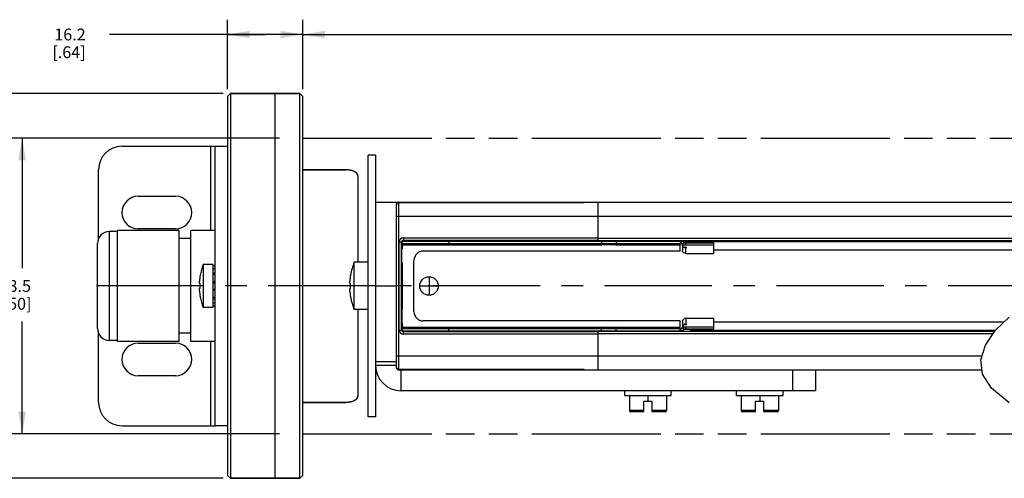
# Model space of a CAD drawing. Units: inches. Extents: x 0.5 to 43.5, y 0.5 to 33.5.
# Drawn here: x 14.9 to 23.2, y 11.4 to 15.3 of the extents above; entities that cross this region are included whole.
import ezdxf

# ---------------------------------------------------------------- set-up
doc = ezdxf.new("R2010")
doc.units = ezdxf.units.IN
doc.header["$LTSCALE"] = 2.42
doc.header["$MEASUREMENT"] = 0
doc.linetypes.add('CENTER', pattern=[0.6, 0.375, -0.075, 0.075, -0.075])
doc.linetypes.add('PHANTOM', pattern=[0.8, 0.45, -0.05, 0.1, -0.05, 0.1, -0.05])
doc.layers.get('0').update_dxf_attribs({"linetype": 'CONTINUOUS'})
for name, color, linetype in [('02___PRT_ALL_AXES', 7, 'CONTINUOUS'), ('AXIS', 7, 'CONTINUOUS'), ('AXIS_COSMETIC_THREADS', 7, 'CONTINUOUS'), ('DATUM_CURVES', 7, 'CONTINUOUS'), ('SCHEME_DIMS', 7, 'CONTINUOUS')]:
    doc.layers.add(name, color=color, linetype=linetype)
doc.styles.add('TEXTSTYLE_6', font='gdt')
doc.dimstyles.new('DIMSTYLE_3', dxfattribs={"dimtxt": 0.1, "dimasz": 0.1875, "dimexe": 0.125, "dimexo": 0.0625, "dimgap": 0.1, "dimtad": 0, "dimtih": 1, "dimtoh": 1, "dimdec": 1, "dimzin": 4, "dimdsep": 46, "dimtxsty": 'STANDARD', "dimblk": '_FILLED', "dimblk1": '_FILLED', "dimblk2": '_FILLED', "dimcen": 0.09, "dimadec": 0, "dimazin": 0, "dimtp": 0.1, "dimtm": 0.1, "dimtfac": 1, "dimtdec": 1, "dimtofl": 0, "dimtmove": 0, "dimatfit": 3, "dimldrblk": '_FILLED', "dimfxl": 1, "dimtolj": 1, "dimtzin": 4, "dimarcsym": 0})

# ---------------------------------------------------------------- blocks, each defined once
blk = doc.blocks.new('_FILLED')
at = {"color": 0, "linetype": 'BYBLOCK'}
blk.add_solid([(0, 0), (-1, 0.167), (-1, -0.167)], dxfattribs=at)
blk = doc.blocks.new('*D7')
at = {"layer": 'SCHEME_DIMS', "color": 7, "linetype": 'CONTINUOUS'}
for p, q in [((16.6391, 14.6355), (13.4801, 14.6355)), ((13.6051, 14.6355), (13.6051, 13.1605)), ((13.6051, 11.3855), (13.6051, 12.7105)), ((16.6391, 11.3855), (13.4801, 11.3855))]:
    blk.add_line(p, q, dxfattribs=at)
at = {"layer": 'SCHEME_DIMS', "color": 7, "linetype": 'CONTINUOUS', "xscale": 0.1875, "yscale": 0.1875, "zscale": 0.1875}
for p, rotation in [((13.6051, 14.6355), 90), ((13.6051, 11.3855), 270)]:
    blk.add_blockref('_FILLED', p, dxfattribs=dict(at, rotation=rotation))
at = {"layer": 'SCHEME_DIMS', "color": 7, "linetype": 'CONTINUOUS', "insert": (13.5051, 13.0605), "char_height": 0.1, "width": 0.833333, "attachment_point": 2, "line_spacing_factor": 0.9}
blk.add_mtext('2X \\Fgdt;{\\Fgdt;n}\\Ftxt;82.6\\P[3.25]', dxfattribs=at)
blk = doc.blocks.new('*D8')
at = {"layer": 'SCHEME_DIMS', "color": 7, "linetype": 'CONTINUOUS'}
for p, q in [((17.1141, 14.2605), (14.8149, 14.2605)), ((14.9399, 14.2605), (14.9399, 13.1605)), ((14.9399, 11.7605), (14.9399, 12.7105)), ((17.1141, 11.7605), (14.8149, 11.7605))]:
    blk.add_line(p, q, dxfattribs=at)
at = {"layer": 'SCHEME_DIMS', "color": 7, "linetype": 'CONTINUOUS', "xscale": 0.1875, "yscale": 0.1875, "zscale": 0.1875}
for p, rotation in [((14.9399, 14.2605), 90), ((14.9399, 11.7605), 270)]:
    blk.add_blockref('_FILLED', p, dxfattribs=dict(at, rotation=rotation))
at = {"layer": 'SCHEME_DIMS', "color": 7, "linetype": 'CONTINUOUS', "insert": (14.8399, 13.0605), "char_height": 0.1, "width": 0.6, "attachment_point": 2, "line_spacing_factor": 0.9, "style": 'TEXTSTYLE_6'}
blk.add_mtext('{\\Fgdt;n}\\Ftxt;63.5\\P[2.50]', dxfattribs=at)
blk = doc.blocks.new('*D9')
at = {"layer": 'SCHEME_DIMS', "color": 7, "linetype": 'CONTINUOUS'}
for p, q in [((16.6766, 14.673), (16.6766, 15.2605)), ((17.3126, 14.673), (17.3126, 15.2605)), ((16.9946, 15.1355), (15.6766, 15.1355)), ((16.6766, 15.1355), (16.9946, 15.1355)), ((17.3126, 15.1355), (16.9946, 15.1355))]:
    blk.add_line(p, q, dxfattribs=at)
at = {"layer": 'SCHEME_DIMS', "color": 7, "linetype": 'CONTINUOUS', "xscale": 0.1875, "yscale": 0.1875, "zscale": 0.1875, "rotation": 180}
blk.add_blockref('_FILLED', (16.6766, 15.1355), dxfattribs=at)
at = {"layer": 'SCHEME_DIMS', "color": 7, "linetype": 'CONTINUOUS', "xscale": 0.1875, "yscale": 0.1875, "zscale": 0.1875}
blk.add_blockref('_FILLED', (17.3126, 15.1355), dxfattribs=at)
at = {"layer": 'SCHEME_DIMS', "color": 7, "linetype": 'CONTINUOUS', "insert": (15.4766, 15.1855), "char_height": 0.1, "width": 0.5, "attachment_point": 3, "line_spacing_factor": 0.9}
blk.add_mtext('16.2\\P[.64]', dxfattribs=at)
blk = doc.blocks.new('*D10')
at = {"layer": 'SCHEME_DIMS', "color": 7, "linetype": 'CONTINUOUS'}
for p, q in [((17.3126, 14.673), (17.3126, 15.2605)), ((30.472, 14.673), (30.472, 15.2605)), ((17.3126, 15.1355), (23.4423, 15.1355)), ((30.472, 15.1355), (24.3423, 15.1355))]:
    blk.add_line(p, q, dxfattribs=at)
at = {"layer": 'SCHEME_DIMS', "color": 7, "linetype": 'CONTINUOUS', "xscale": 0.1875, "yscale": 0.1875, "zscale": 0.1875, "rotation": 180}
blk.add_blockref('_FILLED', (17.3126, 15.1355), dxfattribs=at)
at = {"layer": 'SCHEME_DIMS', "color": 7, "linetype": 'CONTINUOUS', "xscale": 0.1875, "yscale": 0.1875, "zscale": 0.1875}
blk.add_blockref('_FILLED', (30.472, 15.1355), dxfattribs=at)
at = {"layer": 'SCHEME_DIMS', "color": 7, "linetype": 'CONTINUOUS', "insert": (23.7923, 15.1855), "char_height": 0.1, "width": 0.7, "attachment_point": 2, "line_spacing_factor": 0.9}
blk.add_mtext('729.7\\P[28.73]', dxfattribs=at)

msp = doc.modelspace()

# ---------------------------------------------------------------- linework, layer by layer
at = {"color": 7, "linetype": 'CONTINUOUS'}
for p, q in [((16.6766, 14.6105), (16.7016, 14.6355)), ((16.6766, 14.6105), (16.6766, 11.4105)), ((16.7016, 14.6355), (16.7016, 11.3855)), ((17.2876, 14.6355), (16.7016, 14.6355)), ((17.2876, 11.3855), (17.2876, 14.6355)), ((17.2876, 14.6355), (17.3126, 14.6105)), ((17.3126, 11.4105), (17.3126, 14.6105)), ((15.7829, 14.1916), (16.5703, 14.1916)), ((16.531, 14.1916), (16.531, 13.4805)), ((16.5703, 11.8294), (16.5703, 14.1916)), ((16.5703, 14.1916), (16.6766, 14.1916)), ((17.8648, 11.9055), (17.8648, 14.1155)), ((17.9268, 14.1155), (17.9268, 11.9055)), ((15.5861, 13.4126), (15.5861, 13.9947)), ((17.3126, 13.9947), (17.6766, 13.9947)), ((17.3126, 13.9913), (17.6766, 13.9913)), ((17.6766, 13.9947), (17.6766, 13.9913)), ((17.7766, 13.9389), (17.7766, 13.2105)), ((17.9268, 13.7191), (18.104, 13.7191)), ((18.104, 12.3215), (18.104, 13.6995)), ((18.1237, 12.3018), (18.1237, 13.7191)), ((18.1237, 13.7191), (24.5251, 13.7191)), ((18.1237, 13.7172), (19.6906, 13.7172)), ((18.1237, 13.7168), (19.6906, 13.7168)), ((19.6906, 13.7168), (19.6906, 13.7191)), ((19.8087, 13.3884), (19.8087, 13.7191)), ((18.104, 13.601), (24.5247, 13.601)), ((15.6766, 12.5505), (15.6766, 13.4705)), ((15.7466, 13.4705), (15.6766, 13.4705)), ((15.7466, 12.5405), (15.7466, 13.4805)), ((16.2666, 13.4805), (15.7466, 13.4805)), ((16.2666, 12.5405), (16.2666, 13.4805)), ((16.3666, 13.4105), (16.2666, 13.4105)), ((16.3666, 12.5405), (16.3666, 13.4805)), ((16.5703, 13.4805), (16.3666, 13.4805)), ((18.1631, 13.4178), (18.1631, 13.3943)), ((18.1631, 13.4178), (19.8087, 13.4178)), ((19.8087, 13.414), (24.4332, 13.414)), ((15.5766, 12.6505), (15.5766, 13.3705)), ((18.1278, 12.6384), (18.1278, 13.3825)), ((18.1278, 13.3825), (18.1512, 13.3825)), ((18.1475, 12.6384), (18.1475, 13.3825)), ((18.1496, 13.2073), (18.1496, 13.3333)), ((18.1502, 13.3333), (18.1496, 13.3333)), ((18.1502, 13.3233), (18.1502, 13.3333)), ((18.1512, 13.3825), (18.1512, 13.3248)), ((18.1532, 13.3884), (18.1532, 13.3304)), ((18.1532, 13.3884), (20.5115, 13.3884)), ((18.1532, 13.3688), (20.5115, 13.3688)), ((18.1532, 13.3589), (19.8383, 13.3589)), ((18.1631, 13.3981), (19.8087, 13.3981)), ((19.7694, 13.3943), (18.1631, 13.3943)), ((18.5469, 13.3884), (18.5469, 13.3688)), ((19.8087, 13.3944), (19.7694, 13.3943)), ((19.7694, 13.3884), (19.7694, 13.3943)), ((19.781, 13.3944), (19.781, 13.3884)), ((19.8087, 13.3943), (24.4201, 13.3943)), ((19.8383, 13.3884), (19.8383, 13.3688)), ((19.8383, 13.3589), (19.8383, 13.368)), ((19.8402, 13.3884), (19.8402, 13.3943)), ((19.8402, 13.3589), (19.8402, 13.3688)), ((19.9583, 13.3672), (19.8402, 13.3672)), ((19.9583, 13.3589), (19.8402, 13.3589)), ((19.9583, 13.3884), (19.9583, 13.3943)), ((19.9583, 13.3589), (19.9583, 13.3688)), ((19.9603, 13.3884), (19.9603, 13.3688)), ((19.9603, 13.3589), (19.9603, 13.368)), ((19.9603, 13.3589), (20.5016, 13.3589)), ((20.5016, 13.3884), (20.5016, 13.3688)), ((20.5022, 13.3679), (20.5016, 13.367)), ((20.5016, 13.3058), (20.5016, 13.367)), ((20.5115, 13.3884), (20.5115, 13.3688)), ((20.5213, 13.3589), (20.528, 13.3589)), ((20.5213, 13.3589), (20.5213, 13.3111)), ((20.5228, 13.3508), (20.5213, 13.3589)), ((20.527, 13.3436), (20.5228, 13.3508)), ((20.528, 13.3427), (20.527, 13.3436)), ((20.528, 13.3375), (20.528, 13.3736)), ((20.7871, 13.3736), (20.528, 13.3736)), ((20.7871, 13.3562), (20.528, 13.3562)), ((20.528, 13.3375), (20.5509, 13.3375)), ((20.5883, 13.3796), (20.5321, 13.3796)), ((20.5417, 13.3341), (20.5343, 13.3375)), ((20.5509, 13.3328), (20.5417, 13.3341)), ((20.5509, 13.3562), (20.5509, 13.3736)), ((20.5509, 13.2851), (20.5509, 13.3375)), ((20.7871, 13.2851), (20.7871, 13.3736)), ((20.5016, 13.3058), (18.3304, 13.3058)), ((20.5509, 13.2851), (20.7871, 13.2851)), ((16.5703, 13.1813), (16.5507, 13.1813)), ((16.5703, 13.1553), (16.5507, 13.1553)), ((18.1502, 13.2073), (18.1496, 13.2073)), ((18.1502, 13.2073), (18.1502, 13.2094)), ((18.1512, 13.208), (18.1512, 12.813)), ((18.1532, 13.2024), (18.1532, 12.8186)), ((18.2516, 12.7939), (18.2516, 13.227)), ((16.4442, 13.099), (16.4442, 13.1015)), ((16.5507, 13.1203), (16.5703, 13.1203)), ((16.5703, 13.1073), (16.5507, 13.1073)), ((16.2666, 13.0105), (15.7466, 13.0105)), ((16.4442, 13.0105), (16.3666, 13.0105)), ((16.4379, 13.0315), (16.4379, 13.052)), ((16.4379, 13.0315), (16.4442, 13.0315)), ((16.4379, 12.969), (16.4379, 12.9895)), ((16.4442, 12.9895), (16.4379, 12.9895)), ((16.4442, 12.9895), (16.4442, 13.0315)), ((16.5703, 13.0445), (16.5507, 13.0445)), ((16.5507, 13.0363), (16.5703, 13.0363)), ((16.5507, 12.9847), (16.5703, 12.9847)), ((16.4442, 12.9195), (16.4442, 12.9219)), ((16.5703, 12.9765), (16.5507, 12.9765)), ((16.5703, 12.9137), (16.5507, 12.9137)), ((16.5507, 12.9007), (16.5703, 12.9007)), ((16.5703, 12.8656), (16.5507, 12.8656)), ((16.5703, 12.8396), (16.5507, 12.8396)), ((17.7766, 12.8105), (17.7766, 12.082)), ((18.1496, 12.8136), (18.1496, 12.6876)), ((18.1502, 12.8136), (18.1496, 12.8136)), ((18.1502, 12.8136), (18.1502, 12.8115)), ((20.7871, 12.7359), (20.5509, 12.7359)), ((20.5509, 12.7359), (20.5509, 12.6835)), ((20.7871, 12.6473), (20.7871, 12.7359)), ((23.1643, 12.6338), (23.2845, 12.7472)), ((18.1502, 12.6876), (18.1496, 12.6876)), ((18.1502, 12.6976), (18.1502, 12.6876)), ((18.1512, 12.6962), (18.1512, 12.6384)), ((18.1532, 12.6325), (18.1532, 12.6906)), ((18.1532, 12.6621), (19.8383, 12.6621)), ((18.1532, 12.6522), (20.5115, 12.6522)), ((20.5016, 12.7152), (18.3304, 12.7152)), ((18.5469, 12.6325), (18.5469, 12.6522)), ((19.8383, 12.6621), (19.8383, 12.653)), ((19.8383, 12.6325), (19.8383, 12.6522)), ((19.8402, 12.6621), (19.9583, 12.6621)), ((19.8402, 12.6621), (19.8402, 12.6522)), ((19.8402, 12.6538), (19.9583, 12.6538)), ((19.9583, 12.6621), (19.9583, 12.6522)), ((19.9603, 12.6621), (20.5016, 12.6621)), ((19.9603, 12.6621), (19.9603, 12.653)), ((19.9603, 12.6325), (19.9603, 12.6522)), ((20.5016, 12.654), (20.5016, 12.7152)), ((20.5016, 12.6325), (20.5016, 12.6522)), ((20.5115, 12.6325), (20.5115, 12.6522)), ((20.5213, 12.7098), (20.5213, 12.6621)), ((20.5228, 12.6701), (20.5213, 12.6621)), ((20.5213, 12.6621), (20.528, 12.6621)), ((20.527, 12.6774), (20.5228, 12.6701)), ((20.528, 12.6783), (20.527, 12.6774)), ((20.5509, 12.6835), (20.528, 12.6835)), ((20.528, 12.6835), (20.528, 12.6473)), ((20.528, 12.6647), (20.7871, 12.6647)), ((20.5417, 12.6869), (20.5343, 12.6835)), ((20.5509, 12.6881), (20.5417, 12.6869)), ((20.5509, 12.6647), (20.5509, 12.6473)), ((15.5861, 12.0262), (15.5861, 12.6084)), ((16.3666, 12.6105), (16.2666, 12.6105)), ((18.1278, 12.6384), (18.1512, 12.6384)), ((18.1532, 12.6325), (20.5115, 12.6325)), ((18.1631, 12.6032), (18.1631, 12.6266)), ((18.1631, 12.6266), (19.7694, 12.6266)), ((19.8087, 12.6228), (18.1631, 12.6228)), ((19.8087, 12.6032), (18.1631, 12.6032)), ((19.7694, 12.6266), (19.7694, 12.6325)), ((19.8087, 12.6266), (19.7694, 12.6266)), ((19.781, 12.6325), (19.781, 12.6266)), ((19.8087, 12.3018), (19.8087, 12.6325)), ((23.1595, 12.6266), (19.8087, 12.6266)), ((23.1464, 12.6069), (19.8087, 12.6069)), ((19.8402, 12.6325), (19.8402, 12.6266)), ((19.9583, 12.6325), (19.9583, 12.6266)), ((20.528, 12.6473), (20.7871, 12.6473)), ((20.5883, 12.6414), (20.5321, 12.6414)), ((23.0821, 12.5104), (23.1643, 12.6338)), ((15.7466, 12.5505), (15.6766, 12.5505)), ((16.2666, 12.5405), (15.7466, 12.5405)), ((16.5703, 12.5405), (16.3666, 12.5405)), ((16.531, 12.5405), (16.531, 11.8294)), ((23.0445, 12.3855), (23.0821, 12.5104)), ((18.104, 12.4199), (23.0548, 12.4199)), ((17.9268, 12.3412), (18.104, 12.3412)), ((23.0587, 12.2649), (23.0445, 12.3855)), ((19.6906, 12.3042), (18.1237, 12.3042)), ((19.6906, 12.3038), (18.1237, 12.3038)), ((18.1237, 12.3018), (23.0544, 12.3018)), ((18.1434, 12.1247), (18.1434, 12.3018)), ((19.6906, 12.3018), (19.6906, 12.3042)), ((21.4505, 12.3018), (21.4505, 12.1247)), ((21.6473, 12.3018), (21.6473, 12.1247)), ((23.1351, 12.1459), (23.0587, 12.2649)), ((17.7748, 12.0715), (17.7766, 12.082)), ((21.6473, 12.1247), (18.1434, 12.1247)), ((20.0331, 12.0853), (20.0331, 12.1247)), ((20.0331, 12.0853), (20.4268, 12.0853)), ((20.0725, 12.0853), (20.0725, 11.9575)), ((20.23, 12.0853), (20.23, 12.038)), ((20.3875, 12.0853), (20.3875, 11.9575)), ((20.4268, 12.0853), (20.4268, 12.1247)), ((20.978, 12.0853), (20.978, 12.1247)), ((20.978, 12.0853), (21.3717, 12.0853)), ((21.0174, 12.0853), (21.0174, 11.9575)), ((21.1749, 12.0853), (21.1749, 12.038)), ((21.3323, 12.0853), (21.3323, 11.9575)), ((21.3717, 12.0853), (21.3717, 12.1247)), ((23.2845, 12.0237), (23.1351, 12.1459)), ((17.3126, 12.0297), (17.6766, 12.0297)), ((17.3126, 12.0262), (17.6766, 12.0262)), ((17.6766, 12.0297), (17.6766, 12.0262)), ((20.1946, 12.038), (20.2654, 12.038)), ((20.1946, 11.9475), (20.1946, 12.038)), ((20.2654, 11.9475), (20.2654, 12.038)), ((21.1394, 12.038), (21.2103, 12.038)), ((21.1394, 11.9475), (21.1394, 12.038)), ((21.2103, 11.9475), (21.2103, 12.038)), ((20.1946, 11.9575), (20.0725, 11.9575)), ((20.1946, 11.9475), (20.0825, 11.9475)), ((20.3875, 11.9575), (20.2654, 11.9575)), ((20.3775, 11.9475), (20.2654, 11.9475)), ((21.1394, 11.9575), (21.0174, 11.9575)), ((21.1394, 11.9475), (21.0274, 11.9475)), ((21.3323, 11.9575), (21.2103, 11.9575)), ((21.3223, 11.9475), (21.2103, 11.9475)), ((15.7829, 11.8294), (16.5703, 11.8294)), ((16.6766, 11.8294), (16.5703, 11.8294)), ((16.6766, 11.4105), (16.7016, 11.3855)), ((17.2876, 11.3855), (17.3126, 11.4105)), ((17.2876, 11.3855), (16.7016, 11.3855))]:
    msp.add_line(p, q, dxfattribs=at)
for points in [[(17.6766, 13.9947), (17.6957, 13.9938), (17.7149, 13.991), (17.7324, 13.9864), (17.7474, 13.9802), (17.7598, 13.9724), (17.7691, 13.9633), (17.7748, 13.9529), (17.7766, 13.9424)], [(17.7766, 13.9389), (17.7748, 13.9495), (17.7691, 13.9598), (17.7598, 13.969), (17.7474, 13.9767), (17.7324, 13.983), (17.7149, 13.9876), (17.6957, 13.9904), (17.6766, 13.9913)], [(18.104, 13.6975), (18.1042, 13.7002), (18.1048, 13.7029), (18.1058, 13.7055), (18.1071, 13.7079), (18.1088, 13.7101), (18.1108, 13.712), (18.113, 13.7137), (18.1155, 13.715), (18.1181, 13.716), (18.1209, 13.7166), (18.1237, 13.7168)], [(20.5509, 13.2851), (20.5417, 13.2864), (20.5335, 13.29), (20.527, 13.2958), (20.5228, 13.3031), (20.5213, 13.3111)], [(20.5509, 12.7359), (20.5417, 12.7346), (20.5335, 12.7309), (20.527, 12.7251), (20.5228, 12.7179), (20.5213, 12.7098)], [(20.5016, 12.654), (20.5022, 12.6531), (20.5036, 12.6525)], [(18.104, 12.3235), (18.1042, 12.3208), (18.1048, 12.3181), (18.1058, 12.3155), (18.1071, 12.3131), (18.1088, 12.3109), (18.1108, 12.3089), (18.113, 12.3073), (18.1155, 12.306), (18.1181, 12.305), (18.1209, 12.3044), (18.1237, 12.3042)], [(17.7766, 12.0786), (17.7748, 12.068), (17.7691, 12.0577), (17.7598, 12.0485), (17.7474, 12.0408), (17.7324, 12.0346), (17.7149, 12.0299), (17.6957, 12.0271), (17.6766, 12.0262)], [(17.6766, 12.0297), (17.6957, 12.0306), (17.7149, 12.0334), (17.7324, 12.038), (17.7474, 12.0442), (17.7598, 12.052), (17.7691, 12.0611), (17.7748, 12.0715)]]:
    msp.add_lwpolyline(points, dxfattribs=at)
for centre, radius, start, end in [((15.7829, 13.9947), 0.1969, 90, 180), ((18.1237, 13.6995), 0.0197, 90, 180), ((18.1237, 13.6975), 0.0197, 90.03114, 180), ((15.6766, 13.3705), 0.1, 90, 180), ((18.1631, 13.3825), 0.0353, 90, 180), ((18.1631, 13.3825), 0.0156, 90, 180), ((18.1434, 13.3304), 0.00984, 309.87676, 360), ((18.1631, 13.3825), 0.0118, 90, 180), ((19.8392, 13.3589), 0.000984, 180, 360), ((19.9593, 13.3589), 0.000984, 180, 360), ((20.5115, 13.3589), 0.0295, 30.23113, 90), ((20.5115, 13.3589), 0.00984, 0, 90), ((18.3304, 13.227), 0.0787, 90, 180), ((16.9264, 13.0105), 0.4907, 158.22895, 169.31267), ((18.1434, 13.2024), 0.00984, 0, 50.12324), ((16.9264, 13.0105), 0.4903, 169.59475, 175.14548), ((16.9264, 13.0105), 0.4903, 184.85452, 190.40525), ((16.9264, 13.0105), 0.4907, 190.68733, 201.77105), ((18.1434, 12.8186), 0.00984, 309.87676, 360), ((18.3304, 12.7939), 0.0787, 180, 270), ((18.1434, 12.6906), 0.00984, 0, 50.12324), ((19.8392, 12.6621), 0.000984, 0, 180), ((19.9593, 12.6621), 0.000984, 0, 180), ((20.5115, 12.6621), 0.00984, 270, 360), ((15.6766, 12.6505), 0.1, 180, 270), ((18.1631, 12.6384), 0.0353, 180, 270), ((18.1631, 12.6384), 0.0156, 180, 270), ((18.1631, 12.6384), 0.0118, 180, 270), ((20.5115, 12.6621), 0.0295, 270, 329.76887), ((18.1434, 12.3412), 0.2165, 180, 270), ((18.1237, 12.3235), 0.0197, 180, 269.96886), ((18.1237, 12.3215), 0.0197, 180, 270), ((15.7829, 12.0262), 0.1969, 180, 270), ((20.0825, 11.9575), 0.01, 180, 270), ((20.3775, 11.9575), 0.01, 270, 360), ((21.0274, 11.9575), 0.01, 180, 270), ((21.3223, 11.9575), 0.01, 270, 360)]:
    msp.add_arc(centre, radius, start, end, dxfattribs=at)
at = {"layer": '02___PRT_ALL_AXES', "color": 7, "linetype": 'CONTINUOUS'}
for p, q in [((17.9268, 14.1155), (17.8648, 14.1155)), ((17.9268, 11.9055), (17.8648, 11.9055))]:
    msp.add_line(p, q, dxfattribs=at)
at = {"layer": 'AXIS', "color": 7, "linetype": 'CONTINUOUS'}
for p, q in [((18.104, 13.7191), (18.104, 13.6975)), ((20.5533, 13.3371), (20.5509, 13.3375)), ((20.5883, 13.3943), (20.5883, 13.3736)), ((20.5883, 13.3869), (24.415, 13.3869)), ((20.7871, 13.316), (24.3399, 13.316)), ((20.7871, 13.3156), (24.3394, 13.3156)), ((16.4707, 13.1925), (16.4707, 12.8285)), ((16.5507, 13.1925), (16.4707, 13.1925)), ((16.5507, 13.1925), (16.5507, 12.8285)), ((17.7153, 13.099), (17.7153, 13.1015)), ((17.7094, 13.0315), (17.7094, 13.052)), ((17.7094, 13.0315), (17.7153, 13.0315)), ((17.7094, 12.969), (17.7094, 12.9895)), ((17.7153, 12.9895), (17.7094, 12.9895)), ((17.7153, 12.9895), (17.7153, 13.0315)), ((17.9268, 13.0105), (18.104, 13.0105)), ((17.7153, 12.9195), (17.7153, 12.9219)), ((16.5507, 12.8285), (16.4707, 12.8285)), ((20.5509, 12.6835), (20.5533, 12.6838)), ((23.2401, 12.7054), (20.7871, 12.7054)), ((23.2397, 12.7049), (20.7871, 12.7049)), ((20.5883, 12.6266), (20.5883, 12.6473)), ((23.1646, 12.6341), (20.5883, 12.6341)), ((17.9268, 12.3712), (18.104, 12.3712))]:
    msp.add_line(p, q, dxfattribs=at)
at = {"layer": 'AXIS', "color": 7, "linetype": 'CENTER'}
for p, q in [((17.9268, 13.0105), (15.4766, 13.0105)), ((32.3867, 13.0105), (18.104, 13.0105))]:
    msp.add_line(p, q, dxfattribs=at)
at = {"layer": 'AXIS', "color": 7, "linetype": 'CONTINUOUS'}
for points in [[(20.5509, 13.3328), (20.5533, 13.3331), (20.5551, 13.334), (20.5558, 13.3351)], [(20.5558, 13.3351), (20.5551, 13.3363), (20.5533, 13.3371)], [(20.5558, 12.6858), (20.5551, 12.687), (20.5533, 12.6878), (20.5509, 12.6881)], [(20.5533, 12.6838), (20.5551, 12.6847), (20.5558, 12.6858)]]:
    msp.add_lwpolyline(points, dxfattribs=at)
for centre, radius, start, end in [((16.9264, 13.0105), 0.4907, 158.22895, 169.31267), ((18.235, 13.0105), 0.5273, 170.33219, 175.48772), ((16.9264, 13.0105), 0.4907, 190.68733, 201.77105), ((18.235, 13.0105), 0.5273, 184.51228, 189.66781)]:
    msp.add_arc(centre, radius, start, end, dxfattribs=at)
at = {"layer": 'AXIS_COSMETIC_THREADS', "color": 7, "linetype": 'CONTINUOUS'}
for p, q in [((16.7016, 14.6355), (17.2876, 14.6355)), ((17.0766, 14.6355), (17.0766, 11.3855)), ((15.9207, 13.7684), (16.2357, 13.7684)), ((16.2357, 13.4928), (15.9207, 13.4928)), ((17.7467, 12.8105), (17.7467, 13.2105)), ((17.8648, 13.2105), (17.7467, 13.2105)), ((17.8648, 12.8105), (17.7467, 12.8105)), ((15.9207, 12.5282), (16.2357, 12.5282)), ((16.2357, 12.2526), (15.9207, 12.2526)), ((16.7016, 11.3855), (17.2876, 11.3855))]:
    msp.add_line(p, q, dxfattribs=at)
at = {"layer": 'AXIS_COSMETIC_THREADS', "color": 7, "linetype": 'PHANTOM'}
for p, q in [((17.3126, 14.2605), (23.7898, 14.2605)), ((17.3126, 11.7605), (23.7898, 11.7605))]:
    msp.add_line(p, q, dxfattribs=at)
at = {"layer": 'AXIS_COSMETIC_THREADS', "color": 7, "linetype": 'CONTINUOUS'}
for centre, radius, start, end in [((15.9207, 13.6306), 0.1378, 90, 270), ((16.2357, 13.6306), 0.1378, 270, 90), ((18.235, 13.0105), 0.5277, 157.72738, 170.06919), ((18.235, 13.0105), 0.5277, 189.93081, 202.27262), ((15.9207, 12.3904), 0.1378, 90, 270), ((16.2357, 12.3904), 0.1378, 270, 90)]:
    msp.add_arc(centre, radius, start, end, dxfattribs=at)
at = {"layer": 'DATUM_CURVES', "color": 7, "linetype": 'CONTINUOUS'}
for p, q in [((18.3796, 13.0892), (18.3796, 12.9317)), ((18.3009, 13.0105), (18.4583, 13.0105))]:
    msp.add_line(p, q, dxfattribs=at)
msp.add_circle((18.3796, 13.0105), 0.0787, dxfattribs=at)

# ---------------------------------------------------------------- dimensions: what is measured, and where the dimension line sits
at = {"layer": 'SCHEME_DIMS', "color": 7, "linetype": 'CONTINUOUS'}
dim = msp.add_linear_dim(base=(17.3126, 15.1355), p1=(16.6766, 14.6105), p2=(17.3126, 14.6105), dimstyle='DIMSTYLE_3', dxfattribs=at)
dim.commit()
dim.dimension.update_dxf_attribs({"geometry": '*D9', "text_midpoint": (15.3266, 15.0605), "dimtype": 160})
dim = msp.add_linear_dim(base=(17.3126, 15.1355), p1=(30.472, 14.6105), p2=(17.3126, 14.6105), angle=180, dimstyle='DIMSTYLE_3', dxfattribs=at)
dim.commit()
dim.dimension.update_dxf_attribs({"geometry": '*D10', "text_midpoint": (23.8923, 15.0605), "dimtype": 160})
for base, p1, p2, text, picture, middle in [((13.6050895009, 11.3854830995), (16.7016392691, 14.6354830995), (16.7016392691, 11.3854830995), '2X %%c<>', '*D7', (13.6050895009, 12.9354830995)), ((14.9399, 11.7605), (17.1766, 14.2605), (17.1766, 11.7605), '%%c<>', '*D8', (14.9399, 12.9355))]:
    dim = msp.add_linear_dim(base=base, p1=p1, p2=p2, angle=270, text=text, dimstyle='DIMSTYLE_3', dxfattribs=at)
    dim.commit()
    dim.dimension.update_dxf_attribs({"geometry": picture, "text_midpoint": middle, "dimtype": 160})

doc.saveas('drawing.dxf')
